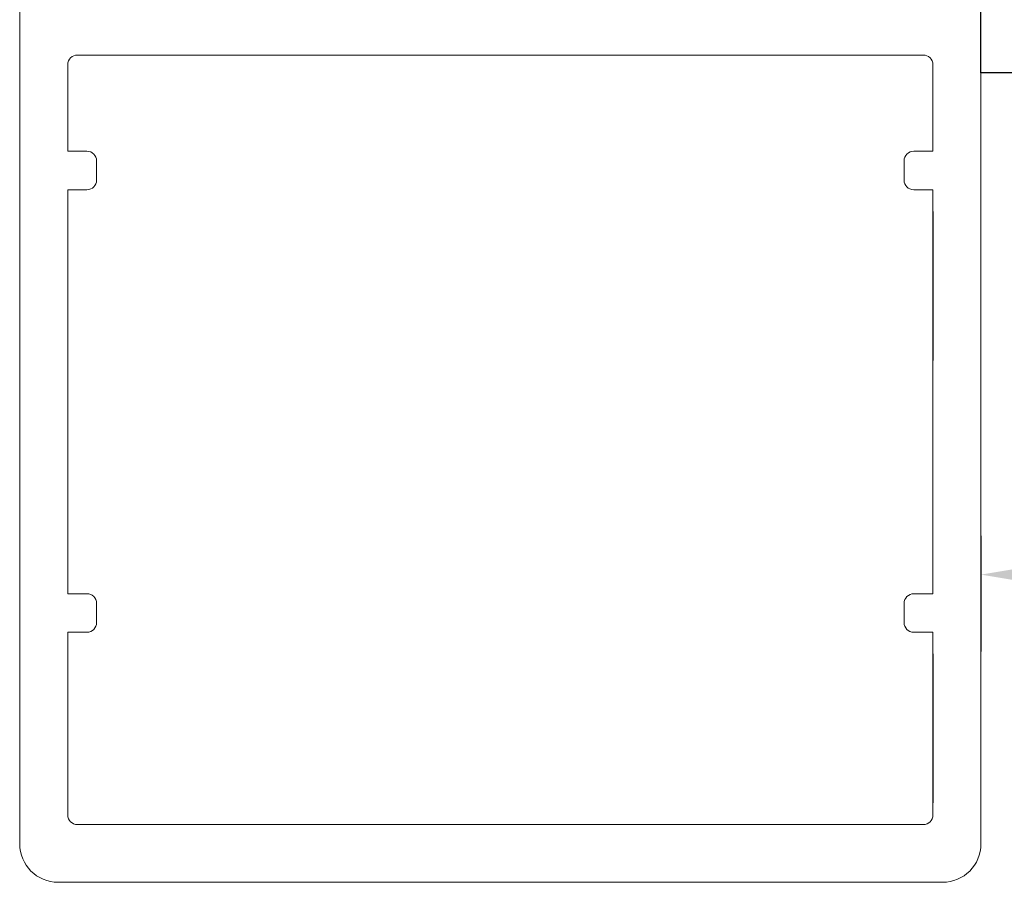
# Model space of a CAD drawing. Units: millimetres. Extents: x 901015 to 906225, y 1149141 to 1151159.
# Drawn here: x 904251 to 904302, y 1149954 to 1149999 of the extents above; entities that cross this region are included whole.
import ezdxf

# ---------------------------------------------------------------- set-up
doc = ezdxf.new("R2010")
doc.units = ezdxf.units.MM
doc.linetypes.add('MITTE2', pattern=[1.125, 0.75, -0.125, 0.125, -0.125])
for name, color, linetype in [('Achsen', 1, 'MITTE2'), ('Befestigungselemente', 6, 'Continuous'), ('MOTOR_BRACKET', 30, 'Continuous'), ('Unterkonstruktion', 176, 'Continuous')]:
    doc.layers.add(name, color=color, linetype=linetype)
doc.styles.add('ROMANS', font='romans.shx', dxfattribs={"width": 0.8})
doc.dimstyles.new('1. WINDOWMASTER', dxfattribs={"dimscale": 2, "dimtxt": 3, "dimasz": 2.5, "dimexe": 2, "dimexo": 1, "dimgap": 1, "dimtad": 1, "dimdec": 1, "dimrnd": 0.5, "dimdsep": 46, "dimtxsty": 'ROMANS', "dimcen": 1, "dimclrd": 252, "dimclre": 252, "dimclrt": 7, "dimadec": 0, "dimazin": 0, "dimtfac": 1, "dimtdec": 1, "dimtmove": 0, "dimatfit": 0, "dimfxl": 1, "dimtolj": 1, "dimtzin": 0, "dimarcsym": 0})

# ---------------------------------------------------------------- blocks, each defined once
blk = doc.blocks.new('WAB 852A 01')
at = {"layer": 'Achsen'}
for p, q in [((892733.202, 1141775.75), (892725.202, 1141775.75)), ((892733.202, 1141763.25), (892725.202, 1141763.25)), ((892709.202, 1141757.046), (892709.202, 1141745.455)), ((892703.407, 1141751.25), (892714.997, 1141751.25)), ((892725.202, 1141750.25), (892733.202, 1141750.25))]:
    blk.add_line(p, q, dxfattribs=at)
at = {"layer": 'MOTOR_BRACKET'}
for p, q in [((892727.202, 1141781.75), (892727.202, 1141743.25)), ((892731.202, 1141781.75), (892727.202, 1141781.75)), ((892731.202, 1141743.25), (892731.202, 1141781.75)), ((892731.202, 1141773.627), (892731.202, 1141749.348)), ((892727.202, 1141768.25), (892721.202, 1141768.25)), ((892723.202, 1141768.25), (892723.202, 1141743.25)), ((892720.202, 1141767.25), (892720.202, 1141761.122)), ((892710.412, 1141759.158), (892716.733, 1141758.195)), ((892709.202, 1141743.25), (892731.202, 1141743.25))]:
    blk.add_line(p, q, dxfattribs=at)
blk.add_lwpolyline([(892727.202, 1141743.25), (892731.202, 1141743.25)], dxfattribs=at)
blk.add_circle((892709.202, 1141751.25), 3.6, dxfattribs=at)
for centre, radius, start, end in [((892721.202, 1141767.25), 1, 90, 180), ((892717.202, 1141761.158), 3, 261.0096, 0.6942), ((892709.202, 1141751.25), 8, 81.3013, 270)]:
    blk.add_arc(centre, radius, start, end, dxfattribs=at)
blk = doc.blocks.new('*D109')
at = {"color": 252, "lineweight": -2, "transparency": 16777216}
for p, q in [((904353.452, 1149996.521), (904353.452, 1149966.339)), ((904300.529, 1149972.36), (904300.529, 1149966.339)), ((904348.452, 1149970.339), (904305.529, 1149970.339))]:
    blk.add_line(p, q, dxfattribs=at)
at = {"color": 252, "transparency": 16777216}
for points in [[(904305.529, 1149971.173), (904305.529, 1149969.506), (904300.529, 1149970.339)], [(904348.452, 1149971.173), (904348.452, 1149969.506), (904353.452, 1149970.339)]]:
    blk.add_solid(points, dxfattribs=at)
at = {"layer": 'DEFPOINTS', "color": 0, "transparency": 16777216}
for p in [(904353.452, 1149998.521), (904300.529, 1149974.36), (904300.529, 1149970.339)]:
    blk.add_point(p, dxfattribs=at)
at = {"color": 7, "transparency": 16777216, "insert": (904326.99, 1149975.339), "char_height": 6, "attachment_point": 5, "style": 'ROMANS'}
blk.add_mtext('\\A1;53', dxfattribs=at)

msp = doc.modelspace()

# ---------------------------------------------------------------- linework, layer by layer
at = {"color": 7, "lineweight": 5}
for p, q in [((904250.528, 1149956.347), (904250.528, 1150023.347)), ((904250.528, 1149956.347), (904250.528, 1150023.347)), ((904300.529, 1150023.347), (904300.529, 1149956.347)), ((904300.529, 1150023.347), (904300.529, 1149956.347)), ((904297.529, 1149997.347), (904253.528, 1149997.347)), ((904297.529, 1149997.347), (904253.528, 1149997.347)), ((904253.028, 1149996.847), (904253.028, 1149992.347)), ((904253.028, 1149996.847), (904253.028, 1149992.347)), ((904298.029, 1149992.347), (904298.029, 1149996.847)), ((904298.029, 1149992.347), (904298.029, 1149996.847)), ((904253.028, 1149992.347), (904254.029, 1149992.347)), ((904253.028, 1149992.347), (904254.029, 1149992.347)), ((904297.029, 1149992.347), (904298.029, 1149992.347)), ((904297.029, 1149992.347), (904298.029, 1149992.347)), ((904254.529, 1149991.847), (904254.529, 1149990.847)), ((904254.529, 1149991.847), (904254.529, 1149990.847)), ((904296.529, 1149990.847), (904296.529, 1149991.847)), ((904296.529, 1149990.847), (904296.529, 1149991.847)), ((904253.028, 1149990.347), (904253.028, 1149969.347)), ((904254.029, 1149990.347), (904253.028, 1149990.347)), ((904253.028, 1149990.347), (904253.028, 1149969.347)), ((904254.029, 1149990.347), (904253.028, 1149990.347)), ((904298.029, 1149990.347), (904297.029, 1149990.347)), ((904298.029, 1149990.347), (904297.029, 1149990.347)), ((904298.029, 1149969.347), (904298.029, 1149990.347)), ((904298.029, 1149969.347), (904298.029, 1149990.347)), ((904253.028, 1149969.347), (904254.029, 1149969.347)), ((904253.028, 1149969.347), (904254.029, 1149969.347)), ((904297.029, 1149969.347), (904298.029, 1149969.347)), ((904297.029, 1149969.347), (904298.029, 1149969.347)), ((904254.529, 1149968.847), (904254.529, 1149967.847)), ((904254.529, 1149968.847), (904254.529, 1149967.847)), ((904296.529, 1149967.847), (904296.529, 1149968.847)), ((904296.529, 1149967.847), (904296.529, 1149968.847)), ((904254.029, 1149967.347), (904253.028, 1149967.347)), ((904253.028, 1149967.347), (904253.028, 1149957.847)), ((904254.029, 1149967.347), (904253.028, 1149967.347)), ((904253.028, 1149967.347), (904253.028, 1149957.847)), ((904298.029, 1149967.347), (904297.029, 1149967.347)), ((904298.029, 1149967.347), (904297.029, 1149967.347)), ((904298.029, 1149957.847), (904298.029, 1149967.347)), ((904298.029, 1149957.847), (904298.029, 1149967.347)), ((904253.528, 1149957.347), (904297.529, 1149957.347)), ((904253.528, 1149957.347), (904297.529, 1149957.347)), ((904298.529, 1149954.347), (904252.528, 1149954.347)), ((904298.529, 1149954.347), (904252.528, 1149954.347))]:
    msp.add_line(p, q, dxfattribs=at)
at = {"color": 7}
for p, q in [((904298.029, 1149989.221), (904298.029, 1149981.471)), ((904298.029, 1149966.221), (904298.029, 1149958.471))]:
    msp.add_line(p, q, dxfattribs=at)
at = {"color": 7, "lineweight": 5}
for centre, radius, start, end in [((904253.528, 1149996.847), 0.5, 89.9824, 180.0073), ((904253.528, 1149996.847), 0.5, 89.9824, 180.0073), ((904297.529, 1149996.847), 0.5, 359.9927, 90.0176), ((904297.529, 1149996.847), 0.5, 359.9927, 90.0176), ((904254.029, 1149991.847), 0.5, 359.9822, 90.043), ((904254.029, 1149991.847), 0.5, 359.9822, 90.043), ((904297.029, 1149991.847), 0.5, 90, 180.0218), ((904297.029, 1149991.847), 0.5, 90, 180.0218), ((904254.029, 1149990.847), 0.5, 270, 0), ((904254.029, 1149990.847), 0.5, 270, 0), ((904297.029, 1149990.847), 0.5, 180.0154, 269.9628), ((904297.029, 1149990.847), 0.5, 180.0154, 269.9628), ((904254.029, 1149968.848), 0.5, 359.9878, 90.0293), ((904254.029, 1149968.848), 0.5, 359.9878, 90.0293), ((904297.029, 1149968.847), 0.5, 90, 180.0137), ((904297.029, 1149968.847), 0.5, 90, 180.0137), ((904254.029, 1149967.847), 0.5, 270, 359.9828), ((904254.029, 1149967.847), 0.5, 270, 359.9828), ((904297.029, 1149967.847), 0.5, 180.0097, 269.9765), ((904297.029, 1149967.847), 0.5, 180.0097, 269.9765), ((904253.529, 1149957.847), 0.5, 180.0178, 269.957), ((904253.529, 1149957.847), 0.5, 180.0178, 269.957), ((904297.529, 1149957.847), 0.5, 270.0235, 359.9903), ((904297.529, 1149957.847), 0.5, 270.0235, 359.9903), ((904252.529, 1149956.347), 2, 180.009, 269.9892), ((904252.529, 1149956.347), 2, 180.009, 269.9892), ((904298.529, 1149956.347), 2, 270.0059, 359.9941), ((904298.529, 1149956.347), 2, 270.0059, 359.9941)]:
    msp.add_arc(centre, radius, start, end, dxfattribs=at)
at = {"layer": 'Befestigungselemente', "color": 7}
for p, q in [((904298.029, 1149989.221), (904298.029, 1149981.471)), ((904298.029, 1149966.221), (904298.029, 1149958.471))]:
    msp.add_line(p, q, dxfattribs=at)
at = {"layer": 'Unterkonstruktion', "color": 7, "lineweight": 5}
for p, q in [((904250.528, 1149956.347), (904250.528, 1150023.347)), ((904250.528, 1149956.347), (904250.528, 1150023.347)), ((904300.529, 1150023.347), (904300.529, 1149956.347)), ((904300.529, 1150023.347), (904300.529, 1149956.347)), ((904297.529, 1149997.347), (904253.528, 1149997.347)), ((904297.529, 1149997.347), (904253.528, 1149997.347)), ((904253.028, 1149996.847), (904253.028, 1149992.347)), ((904253.028, 1149996.847), (904253.028, 1149992.347)), ((904298.029, 1149992.347), (904298.029, 1149996.847)), ((904298.029, 1149992.347), (904298.029, 1149996.847)), ((904253.028, 1149992.347), (904254.029, 1149992.347)), ((904253.028, 1149992.347), (904254.029, 1149992.347)), ((904297.029, 1149992.347), (904298.029, 1149992.347)), ((904297.029, 1149992.347), (904298.029, 1149992.347)), ((904254.529, 1149991.847), (904254.529, 1149990.847)), ((904254.529, 1149991.847), (904254.529, 1149990.847)), ((904296.529, 1149990.847), (904296.529, 1149991.847)), ((904296.529, 1149990.847), (904296.529, 1149991.847)), ((904253.028, 1149990.347), (904253.028, 1149969.347)), ((904254.029, 1149990.347), (904253.028, 1149990.347)), ((904253.028, 1149990.347), (904253.028, 1149969.347)), ((904254.029, 1149990.347), (904253.028, 1149990.347)), ((904298.029, 1149990.347), (904297.029, 1149990.347)), ((904298.029, 1149990.347), (904297.029, 1149990.347)), ((904298.029, 1149969.347), (904298.029, 1149990.347)), ((904298.029, 1149969.347), (904298.029, 1149990.347)), ((904253.028, 1149969.347), (904254.029, 1149969.347)), ((904253.028, 1149969.347), (904254.029, 1149969.347)), ((904297.029, 1149969.347), (904298.029, 1149969.347)), ((904297.029, 1149969.347), (904298.029, 1149969.347)), ((904254.529, 1149968.847), (904254.529, 1149967.847)), ((904254.529, 1149968.847), (904254.529, 1149967.847)), ((904296.529, 1149967.847), (904296.529, 1149968.847)), ((904296.529, 1149967.847), (904296.529, 1149968.847)), ((904254.029, 1149967.347), (904253.028, 1149967.347)), ((904253.028, 1149967.347), (904253.028, 1149957.847)), ((904254.029, 1149967.347), (904253.028, 1149967.347)), ((904253.028, 1149967.347), (904253.028, 1149957.847)), ((904298.029, 1149967.347), (904297.029, 1149967.347)), ((904298.029, 1149967.347), (904297.029, 1149967.347)), ((904298.029, 1149957.847), (904298.029, 1149967.347)), ((904298.029, 1149957.847), (904298.029, 1149967.347)), ((904253.528, 1149957.347), (904297.529, 1149957.347)), ((904253.528, 1149957.347), (904297.529, 1149957.347)), ((904298.529, 1149954.347), (904252.528, 1149954.347)), ((904298.529, 1149954.347), (904252.528, 1149954.347))]:
    msp.add_line(p, q, dxfattribs=at)
for centre, radius, start, end in [((904253.528, 1149996.847), 0.5, 89.9824, 180.0073), ((904253.528, 1149996.847), 0.5, 89.9824, 180.0073), ((904297.529, 1149996.847), 0.5, 359.9927, 90.0176), ((904297.529, 1149996.847), 0.5, 359.9927, 90.0176), ((904254.029, 1149991.847), 0.5, 359.9822, 90.043), ((904254.029, 1149991.847), 0.5, 359.9822, 90.043), ((904297.029, 1149991.847), 0.5, 90, 180.0218), ((904297.029, 1149991.847), 0.5, 90, 180.0218), ((904254.029, 1149990.847), 0.5, 270, 0), ((904254.029, 1149990.847), 0.5, 270, 0), ((904297.029, 1149990.847), 0.5, 180.0154, 269.9628), ((904297.029, 1149990.847), 0.5, 180.0154, 269.9628), ((904254.029, 1149968.848), 0.5, 359.9878, 90.0293), ((904254.029, 1149968.848), 0.5, 359.9878, 90.0293), ((904297.029, 1149968.847), 0.5, 90, 180.0137), ((904297.029, 1149968.847), 0.5, 90, 180.0137), ((904254.029, 1149967.847), 0.5, 270, 359.9828), ((904254.029, 1149967.847), 0.5, 270, 359.9828), ((904297.029, 1149967.847), 0.5, 180.0097, 269.9765), ((904297.029, 1149967.847), 0.5, 180.0097, 269.9765), ((904253.529, 1149957.847), 0.5, 180.0178, 269.957), ((904253.529, 1149957.847), 0.5, 180.0178, 269.957), ((904297.529, 1149957.847), 0.5, 270.0235, 359.9903), ((904297.529, 1149957.847), 0.5, 270.0235, 359.9903), ((904252.529, 1149956.347), 2, 180.009, 269.9892), ((904252.529, 1149956.347), 2, 180.009, 269.9892), ((904298.529, 1149956.347), 2, 270.0059, 359.9941), ((904298.529, 1149956.347), 2, 270.0059, 359.9941)]:
    msp.add_arc(centre, radius, start, end, dxfattribs=at)

# ---------------------------------------------------------------- block references
at = {"layer": 'MOTOR_BRACKET', "xscale": -1}
msp.add_blockref('WAB 852A 01', (1797031.731, 8253.169), dxfattribs=at)

# ---------------------------------------------------------------- dimensions: what is measured, and where the dimension line sits
at = {"color": 7}
dim = msp.add_linear_dim(base=(904300.529, 1149970.339), p1=(904353.452, 1149998.521), p2=(904300.529, 1149974.36), dimstyle='1. WINDOWMASTER', dxfattribs=at)
dim.commit()
dim.dimension.update_dxf_attribs({"geometry": '*D109', "text_midpoint": (904326.99, 1149975.339)})

doc.saveas('drawing.dxf')
